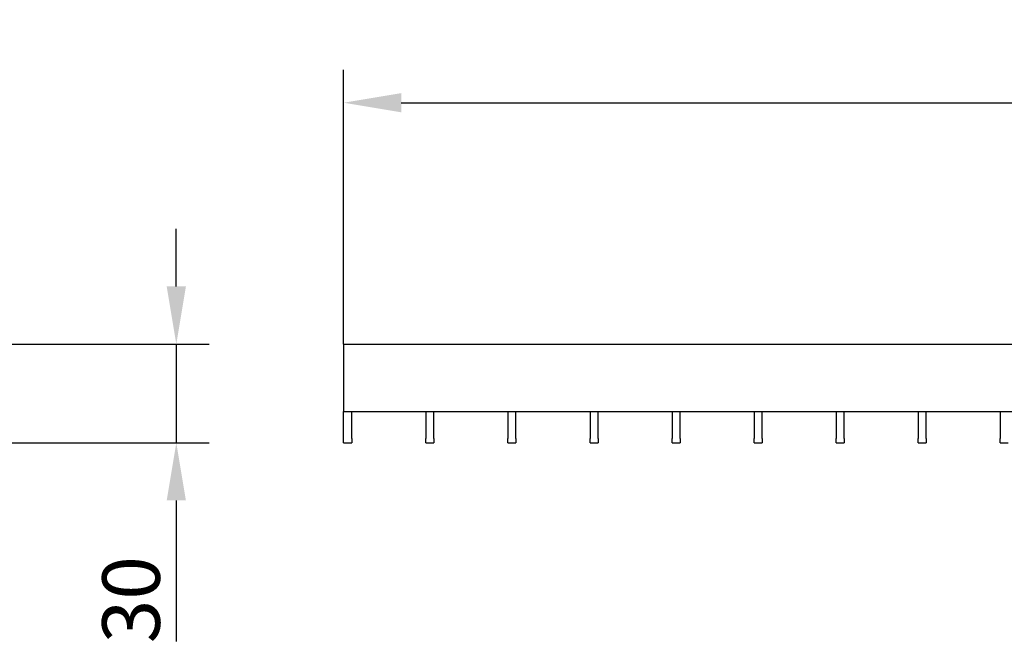
# Model space of a CAD drawing. Units: millimetres. Extents: x 98698 to 104095, y -2102 to 1795.
# Drawn here: x 101282 to 101581, y 949 to 1138 of the extents above; entities that cross this region are included whole.
import ezdxf

# ---------------------------------------------------------------- set-up
doc = ezdxf.new("R2010")
doc.units = ezdxf.units.MM
doc.header["$LTSCALE"] = 2.5
doc.layers.get('Defpoints').update_dxf_attribs({"color": 10})
doc.layers.add('BEMASS', color=10, linetype='Continuous')
doc.layers.add('SICHTBAR', color=10, linetype='Continuous', lineweight=25)
doc.styles.add('BEMSTIL', font='isocp3.shx', dxfattribs={"width": 0.8})
doc.dimstyles.new('BEMASS', dxfattribs={"dimtxt": 3.5, "dimasz": 3.5, "dimexe": 2, "dimexo": 0, "dimgap": 1, "dimtad": 1, "dimdec": 0, "dimtxsty": 'BEMSTIL', "dimcen": 3, "dimclrd": 256, "dimclre": 256, "dimclrt": 256, "dimadec": 0, "dimazin": 0, "dimtfac": 0.875, "dimtdec": 0, "dimtmove": 0, "dimatfit": 0, "dimfxl": 0, "dimtolj": 1, "dimlwd": 25, "dimlwe": 25, "dimarcsym": 0})
doc.dimstyles.new('BEMASS$0', dxfattribs={"dimtxt": 3.5, "dimasz": 3.5, "dimexe": 1.4, "dimexo": 0, "dimgap": 2, "dimtad": 1, "dimtxsty": 'BEMSTIL', "dimcen": 3, "dimclrd": 256, "dimclre": 256, "dimclrt": 256, "dimadec": 0, "dimazin": 0, "dimtfac": 0.875, "dimtmove": 2, "dimatfit": 3, "dimfxl": 0, "dimtolj": 1, "dimlwd": 25, "dimlwe": 25, "dimarcsym": 0})

# ---------------------------------------------------------------- blocks, each defined once
blk = doc.blocks.new('*D46')
at = {"layer": 'BEMASS', "lineweight": 25, "transparency": 16777216}
for p, q in [((101380.71, 1039.58), (101380.71, 1122.93)), ((101880.71, 1039.58), (101880.71, 1122.93)), ((101398.21, 1112.93), (101863.21, 1112.93))]:
    blk.add_line(p, q, dxfattribs=at)
at = {"layer": 'BEMASS', "transparency": 16777216}
for points in [[(101398.21, 1115.85), (101398.21, 1110.01), (101380.71, 1112.93)], [(101863.21, 1115.85), (101863.21, 1110.01), (101880.71, 1112.93)]]:
    blk.add_solid(points, dxfattribs=at)
at = {"layer": 'Defpoints', "color": 0, "transparency": 16777216}
for p in [(101880.71, 1112.93), (101380.71, 1039.58), (101880.71, 1039.58)]:
    blk.add_point(p, dxfattribs=at)
at = {"layer": 'BEMASS', "transparency": 16777216, "insert": (101630.71, 1126.68), "char_height": 17.5, "attachment_point": 5, "style": 'BEMSTIL'}
blk.add_mtext('\\A1;500', dxfattribs=at)
blk = doc.blocks.new('*D53')
at = {"layer": 'BEMASS', "lineweight": 25, "transparency": 16777216}
for p, q in [((101329.86, 1057.08), (101329.86, 1074.58)), ((101256.42, 1039.58), (101339.86, 1039.58)), ((101329.86, 1039.58), (101329.86, 1009.58)), ((101235.58, 1009.58), (101339.86, 1009.58)), ((101329.86, 992.08), (101329.86, 949.17))]:
    blk.add_line(p, q, dxfattribs=at)
at = {"layer": 'BEMASS', "transparency": 16777216}
for points in [[(101326.94, 1057.08), (101332.78, 1057.08), (101329.86, 1039.58)], [(101326.94, 992.08), (101332.78, 992.08), (101329.86, 1009.58)]]:
    blk.add_solid(points, dxfattribs=at)
at = {"layer": 'Defpoints', "color": 0, "transparency": 16777216}
for p in [(101256.42, 1039.58), (101235.58, 1009.58), (101329.86, 1009.58)]:
    blk.add_point(p, dxfattribs=at)
at = {"layer": 'BEMASS', "transparency": 16777216, "insert": (101316.11, 961.88), "char_height": 17.5, "attachment_point": 5, "rotation": 90, "style": 'BEMSTIL'}
blk.add_mtext('\\A1;30', dxfattribs=at)

msp = doc.modelspace()

# ---------------------------------------------------------------- linework, layer by layer
at = {"layer": 'SICHTBAR'}
for p, q in [((101380.7113, 1039.584), (101880.7113, 1039.584)), ((101380.7113, 1039.584), (101380.7113, 1019.084)), ((101380.7113, 1019.084), (101880.7113, 1019.084)), ((101380.7113, 1010.8267), (101380.7113, 1019.084)), ((101383.2113, 1010.8267), (101383.2113, 1019.084)), ((101405.7113, 1019.084), (101405.7113, 1010.8267)), ((101408.1488, 1010.8267), (101408.1488, 1019.084)), ((101430.6488, 1019.084), (101430.6488, 1010.8267)), ((101433.0863, 1010.8267), (101433.0863, 1019.084)), ((101455.5863, 1019.084), (101455.5863, 1010.8267)), ((101458.0238, 1010.8267), (101458.0238, 1019.084)), ((101480.5238, 1019.084), (101480.5238, 1010.8267)), ((101482.9613, 1010.8267), (101482.9613, 1019.084)), ((101505.4613, 1019.084), (101505.4613, 1010.8267)), ((101507.8988, 1010.8267), (101507.8988, 1019.084)), ((101530.3988, 1019.084), (101530.3988, 1010.8267)), ((101532.8363, 1010.8267), (101532.8363, 1019.084)), ((101555.3363, 1019.084), (101555.3363, 1010.8267)), ((101557.7738, 1010.8267), (101557.7738, 1019.084)), ((101580.2738, 1019.084), (101580.2738, 1010.8267)), ((101380.7113, 1009.584), (101380.7113, 1010.8267)), ((101380.7113, 1009.584), (101383.2113, 1009.584)), ((101383.2113, 1010.8267), (101383.2113, 1009.584)), ((101405.7113, 1009.584), (101405.7113, 1010.8267)), ((101405.7113, 1009.584), (101408.1488, 1009.584)), ((101408.1488, 1010.8267), (101408.1488, 1009.584)), ((101430.6488, 1009.584), (101430.6488, 1010.8267)), ((101430.6488, 1009.584), (101433.0863, 1009.584)), ((101433.0863, 1010.8267), (101433.0863, 1009.584)), ((101455.5863, 1009.584), (101455.5863, 1010.8267)), ((101455.5863, 1009.584), (101458.0238, 1009.584)), ((101458.0238, 1010.8267), (101458.0238, 1009.584)), ((101480.5238, 1009.584), (101480.5238, 1010.8267)), ((101480.5238, 1009.584), (101482.9613, 1009.584)), ((101482.9613, 1010.8267), (101482.9613, 1009.584)), ((101505.4613, 1009.584), (101505.4613, 1010.8267)), ((101505.4613, 1009.584), (101507.8988, 1009.584)), ((101507.8988, 1010.8267), (101507.8988, 1009.584)), ((101530.3988, 1009.584), (101530.3988, 1010.8267)), ((101530.3988, 1009.584), (101532.8363, 1009.584)), ((101532.8363, 1010.8267), (101532.8363, 1009.584)), ((101555.3363, 1009.584), (101555.3363, 1010.8267)), ((101555.3363, 1009.584), (101557.7738, 1009.584)), ((101557.7738, 1010.8267), (101557.7738, 1009.584)), ((101580.2738, 1009.584), (101580.2738, 1010.8267)), ((101580.2738, 1009.584), (101582.7113, 1009.584))]:
    msp.add_line(p, q, dxfattribs=at)

# ---------------------------------------------------------------- dimensions: what is measured, and where the dimension line sits
at = {"layer": 'BEMASS'}
dim = msp.add_linear_dim(base=(101880.7113, 1112.931), p1=(101380.7113, 1039.584), p2=(101880.7113, 1039.584), dimstyle='BEMASS', override={"dimscale": 5}, dxfattribs=at)
dim.commit()
dim.dimension.update_dxf_attribs({"geometry": '*D46', "text_midpoint": (101630.7113, 1126.681)})
dim = msp.add_linear_dim(base=(101329.8593, 1009.584), p1=(101256.4248, 1039.584), p2=(101235.5821, 1009.584), angle=90, dimstyle='BEMASS$0', override={"dimscale": 5, "dimexe": 2, "dimgap": 1, "dimdec": 0, "dimtdec": 0, "dimtmove": 0, "dimatfit": 0}, dxfattribs=at)
dim.commit()
dim.dimension.update_dxf_attribs({"geometry": '*D53', "text_midpoint": (101316.1093, 961.8785)})

doc.saveas('drawing.dxf')
